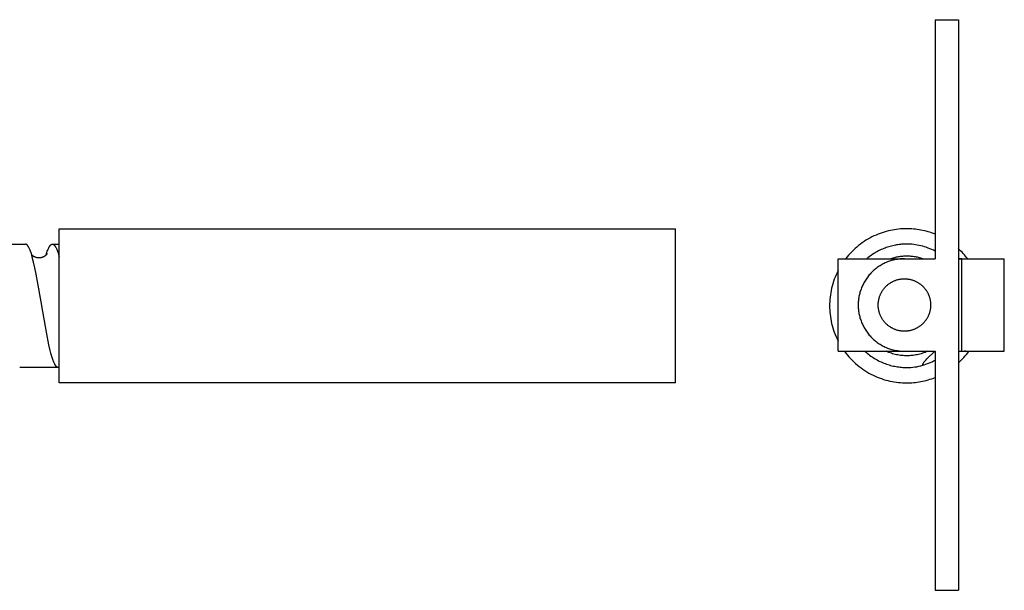
# Model space of a CAD drawing. Units: millimetres. Extents: x 1594 to 2519, y -795 to -475.
# Drawn here: x 1872 to 2000, y -795 to -721 of the extents above; entities that cross this region are included whole.
import ezdxf

# ---------------------------------------------------------------- set-up
doc = ezdxf.new("R2010")
doc.units = ezdxf.units.MM
doc.header["$LTSCALE"] = 100
doc.layers.add('GIP_Visible', color=7, linetype='Continuous')

# ---------------------------------------------------------------- blocks, each defined once
blk = doc.blocks.new('VECO-Isolink-FP-D16-240-M8_3')
at = {"layer": 'GIP_Visible'}
for points in [[(13.71, 74), (16.71, 74)], [(13.71, 74), (13.71, 62.62), (13.71, 48.48), (13.71, 43)], [(16.71, 74), (16.71, 62.62), (16.71, 48.48), (16.71, 25.3), (16.71, 11.17), (16.71, 0)], [(13.71, 46.18), (13.48, 46.27), (13.24, 46.35), (13.01, 46.43), (12.77, 46.5), (12.54, 46.57), (12.3, 46.63), (12.07, 46.68), (11.83, 46.72), (11.6, 46.77), (11.37, 46.8), (11.14, 46.83), (10.91, 46.85), (10.68, 46.87), (10.45, 46.88), (10.22, 46.89), (10, 46.89), (9.74, 46.89), (9.48, 46.88), (9.22, 46.86), (8.96, 46.84), (8.7, 46.81), (8.43, 46.77), (8.16, 46.72), (7.89, 46.67), (7.62, 46.61), (7.35, 46.54), (7.09, 46.46), (6.82, 46.37), (6.55, 46.28), (6.28, 46.18), (6.02, 46.07), (5.75, 45.95), (5.49, 45.82), (5.23, 45.68), (4.98, 45.54), (4.72, 45.39), (4.48, 45.23), (4.23, 45.06), (3.99, 44.89), (3.76, 44.71), (3.53, 44.52), (3.3, 44.32), (3.08, 44.12), (2.87, 43.91), (2.66, 43.69), (2.46, 43.47), (2.27, 43.24), (2.09, 43.01)], [(13.71, 43.98), (13.48, 44.1), (13.25, 44.2), (13.02, 44.3), (12.79, 44.39), (12.55, 44.48), (12.32, 44.55), (12.08, 44.62), (11.85, 44.68), (11.61, 44.73), (11.38, 44.78), (11.14, 44.81), (10.91, 44.84), (10.68, 44.87), (10.45, 44.88), (10.22, 44.89), (10, 44.89), (9.84, 44.89), (9.68, 44.89), (9.52, 44.88), (9.35, 44.87), (9.19, 44.85), (9.03, 44.83), (8.86, 44.81), (8.69, 44.79), (8.53, 44.76), (8.36, 44.72), (8.19, 44.69), (8.02, 44.65), (7.86, 44.6), (7.69, 44.55), (7.52, 44.5), (7.35, 44.44), (7.19, 44.38), (7.02, 44.32), (6.86, 44.25), (6.69, 44.18), (6.53, 44.1), (6.36, 44.02), (6.2, 43.94), (6.04, 43.85), (5.89, 43.76), (5.73, 43.66), (5.57, 43.56), (5.42, 43.45), (5.27, 43.35), (5.12, 43.24), (4.98, 43.12), (4.83, 43)], [(17.92, 43), (17.78, 43.17), (17.64, 43.35), (17.49, 43.52), (17.34, 43.68), (17.19, 43.84), (17.03, 44), (16.87, 44.16), (16.71, 44.31)], [(1.11, 43), (3.51, 43)], [(1.11, 31), (1.11, 43)], [(3.51, 43), (9.71, 43)], [(9.71, 43), (9.58, 43), (9.44, 42.99), (9.31, 42.99), (9.17, 42.98), (9.03, 42.96), (8.89, 42.94), (8.76, 42.92), (8.62, 42.9), (8.48, 42.87), (8.34, 42.84), (8.2, 42.81), (8.06, 42.77), (7.92, 42.73), (7.78, 42.68), (7.64, 42.63), (7.5, 42.58), (7.36, 42.52), (7.22, 42.46), (7.09, 42.4), (6.95, 42.33), (6.82, 42.26), (6.69, 42.18), (6.55, 42.1), (6.43, 42.02), (6.3, 41.94), (6.17, 41.85), (6.05, 41.75), (5.93, 41.66), (5.81, 41.56), (5.69, 41.46), (5.58, 41.35), (5.47, 41.24), (5.36, 41.13), (5.25, 41.02), (5.15, 40.9), (5.05, 40.78), (4.95, 40.66), (4.86, 40.54), (4.77, 40.41), (4.69, 40.28), (4.6, 40.15), (4.53, 40.02), (4.45, 39.89), (4.38, 39.76), (4.31, 39.62), (4.25, 39.48), (4.19, 39.35), (4.13, 39.21), (4.08, 39.07), (4.03, 38.93), (3.98, 38.79), (3.94, 38.65), (3.9, 38.51), (3.87, 38.37), (3.84, 38.23), (3.81, 38.09), (3.78, 37.95), (3.76, 37.81), (3.75, 37.68), (3.73, 37.54), (3.72, 37.4), (3.71, 37.27), (3.71, 37.13), (3.71, 37), (3.71, 36.87), (3.71, 36.73), (3.72, 36.6), (3.73, 36.46), (3.75, 36.32), (3.76, 36.19), (3.78, 36.05), (3.81, 35.91), (3.84, 35.77), (3.87, 35.63), (3.9, 35.49), (3.94, 35.35), (3.98, 35.21), (4.03, 35.07), (4.08, 34.93), (4.13, 34.79), (4.19, 34.65), (4.25, 34.52), (4.31, 34.38), (4.38, 34.24), (4.45, 34.11), (4.53, 33.98), (4.6, 33.85), (4.69, 33.72), (4.77, 33.59), (4.86, 33.46), (4.95, 33.34), (5.05, 33.22), (5.15, 33.1), (5.25, 32.98), (5.36, 32.87), (5.47, 32.76), (5.58, 32.65), (5.69, 32.54), (5.81, 32.44), (5.93, 32.34), (6.05, 32.25), (6.17, 32.15), (6.3, 32.06), (6.43, 31.98), (6.55, 31.9), (6.69, 31.82), (6.82, 31.74), (6.95, 31.67), (7.09, 31.6), (7.22, 31.54), (7.36, 31.48), (7.5, 31.42), (7.64, 31.37), (7.78, 31.32), (7.92, 31.27), (8.06, 31.23), (8.2, 31.19), (8.34, 31.16), (8.48, 31.13), (8.62, 31.1), (8.76, 31.08), (8.89, 31.06), (9.03, 31.04), (9.17, 31.02), (9.31, 31.01), (9.44, 31.01), (9.58, 31), (9.71, 31)], [(7.85, 43), (7.99, 43.05), (8.13, 43.09), (8.26, 43.13), (8.4, 43.17), (8.54, 43.2), (8.68, 43.23), (8.81, 43.26), (8.95, 43.29), (9.09, 43.31), (9.22, 43.32), (9.36, 43.34), (9.49, 43.35), (9.63, 43.36), (9.76, 43.37), (9.89, 43.37), (10.02, 43.37), (10.15, 43.37), (10.29, 43.37), (10.42, 43.36), (10.55, 43.35), (10.69, 43.34), (10.82, 43.32), (10.96, 43.31), (11.1, 43.29), (11.23, 43.26), (11.37, 43.23), (11.51, 43.2), (11.64, 43.17), (11.78, 43.13), (11.92, 43.09), (12.06, 43.05), (12.19, 43)], [(9.71, 43), (13.71, 43)], [(16.71, 43), (17.17, 43)], [(17.17, 43), (16.71, 43)], [(17.17, 31), (17.17, 43)], [(17.17, 43), (22.67, 43)], [(22.67, 31), (22.67, 43)], [(1.11, 41.47), (0.97, 41.19), (0.84, 40.9), (0.72, 40.62), (0.61, 40.33), (0.51, 40.04), (0.42, 39.75), (0.33, 39.46), (0.26, 39.17), (0.2, 38.88), (0.15, 38.59), (0.1, 38.3), (0.06, 38.02), (0.04, 37.73), (0.02, 37.45), (0, 37.17), (0, 36.89), (0, 36.62), (0.02, 36.34), (0.04, 36.06), (0.06, 35.77), (0.1, 35.49), (0.14, 35.2), (0.2, 34.91), (0.26, 34.62), (0.33, 34.33), (0.42, 34.04), (0.51, 33.75), (0.61, 33.46), (0.72, 33.17), (0.84, 32.89), (0.97, 32.61), (1.11, 32.32)], [(17.15, 37.15), (17.17, 37.16)], [(1.11, 31), (3.51, 31)], [(1.92, 31), (2.11, 30.75), (2.3, 30.51), (2.5, 30.28), (2.71, 30.05), (2.92, 29.83), (3.14, 29.62), (3.37, 29.41), (3.6, 29.21), (3.84, 29.02), (4.08, 28.83), (4.33, 28.66), (4.58, 28.49), (4.84, 28.33), (5.1, 28.18), (5.37, 28.03), (5.63, 27.9), (5.9, 27.77), (6.18, 27.65), (6.45, 27.55), (6.73, 27.45), (7, 27.35), (7.28, 27.27), (7.56, 27.2), (7.83, 27.13), (8.11, 27.07), (8.38, 27.03), (8.66, 26.98), (8.93, 26.95), (9.2, 26.93), (9.47, 26.91), (9.74, 26.9), (10, 26.89), (10.22, 26.9), (10.45, 26.9), (10.68, 26.92), (10.91, 26.94), (11.14, 26.96), (11.37, 26.99), (11.6, 27.02), (11.84, 27.06), (12.07, 27.11), (12.31, 27.16), (12.54, 27.22), (12.78, 27.29), (13.01, 27.36), (13.25, 27.44), (13.48, 27.52), (13.71, 27.61)], [(3.51, 31), (9.71, 31)], [(4.59, 31), (4.74, 30.87), (4.89, 30.74), (5.04, 30.62), (5.19, 30.5), (5.35, 30.38), (5.51, 30.27), (5.67, 30.17), (5.84, 30.06), (6, 29.96), (6.17, 29.87), (6.34, 29.78), (6.51, 29.69), (6.69, 29.61), (6.86, 29.54), (7.03, 29.46), (7.21, 29.4), (7.38, 29.33), (7.56, 29.28), (7.74, 29.22), (7.91, 29.17), (8.09, 29.13), (8.27, 29.08), (8.45, 29.05), (8.62, 29.01), (8.8, 28.99), (8.97, 28.96), (9.15, 28.94), (9.32, 28.92), (9.49, 28.91), (9.66, 28.9), (9.83, 28.9), (10, 28.89), (10.26, 28.9), (10.52, 28.91), (10.78, 28.93), (11.04, 28.96), (11.31, 29), (11.57, 29.05), (11.84, 29.11), (12.11, 29.18)], [(12.72, 31), (12.55, 30.93), (12.38, 30.86), (12.21, 30.79), (12.04, 30.74), (11.87, 30.68), (11.7, 30.63), (11.53, 30.59), (11.36, 30.55), (11.19, 30.52), (11.02, 30.49), (10.85, 30.47), (10.68, 30.45), (10.52, 30.43), (10.35, 30.42), (10.19, 30.42), (10.02, 30.41), (9.86, 30.42), (9.7, 30.42), (9.53, 30.43), (9.37, 30.45), (9.2, 30.47), (9.03, 30.49), (8.86, 30.52), (8.69, 30.55), (8.52, 30.59), (8.35, 30.63), (8.18, 30.68), (8.01, 30.74), (7.84, 30.79), (7.67, 30.86), (7.5, 30.93), (7.33, 31)], [(9.71, 31), (13.71, 31)], [(12.11, 29.18), (12.11, 29.18), (12.11, 29.19), (12.11, 29.2), (12.11, 29.2), (12.11, 29.21), (12.11, 29.21), (12.11, 29.22), (12.1, 29.23), (12.1, 29.23), (12.1, 29.24), (12.1, 29.25), (12.11, 29.25), (12.11, 29.26), (12.11, 29.27), (12.11, 29.27), (12.11, 29.28), (12.11, 29.29), (12.11, 29.3), (12.11, 29.3), (12.11, 29.31), (12.11, 29.32), (12.12, 29.33), (12.12, 29.34), (12.12, 29.35), (12.13, 29.36), (12.13, 29.38), (12.14, 29.39), (12.14, 29.41), (12.15, 29.42), (12.16, 29.44), (12.16, 29.45), (12.17, 29.47), (12.18, 29.49), (12.2, 29.52), (12.22, 29.55), (12.24, 29.57), (12.25, 29.6), (12.27, 29.63), (12.31, 29.68), (12.36, 29.73), (12.4, 29.78), (12.44, 29.82), (12.52, 29.91), (12.61, 30), (13.65, 31)], [(13.71, 31), (13.71, 25.3), (13.71, 11.17), (13.71, 0)], [(16.71, 29.48), (16.9, 29.66), (17.08, 29.84), (17.26, 30.02), (17.44, 30.21), (17.61, 30.4), (17.77, 30.6), (17.93, 30.8), (18.08, 31)], [(16.71, 31), (17.17, 31)], [(17.17, 31), (22.67, 31)], [(17.66, 31), (17.49, 31)], [(13.71, 29.81), (13.57, 29.74), (13.43, 29.67), (13.29, 29.6), (13.14, 29.54), (12.91, 29.44), (12.68, 29.36), (12.45, 29.28), (12.22, 29.21), (12.11, 29.18)], [(13.71, 0), (16.71, 0)]]:
    blk.add_lwpolyline(points, dxfattribs=at)
blk.add_lwpolyline([(13.11, 37), (13.11, 36.92), (13.11, 36.85), (13.1, 36.77), (13.09, 36.69), (13.09, 36.62), (13.08, 36.54), (13.07, 36.46), (13.05, 36.38), (13.04, 36.3), (13.02, 36.22), (13, 36.14), (12.98, 36.06), (12.95, 35.99), (12.93, 35.91), (12.9, 35.83), (12.87, 35.75), (12.84, 35.67), (12.8, 35.59), (12.77, 35.52), (12.73, 35.44), (12.69, 35.36), (12.65, 35.29), (12.6, 35.21), (12.55, 35.14), (12.51, 35.07), (12.46, 35), (12.4, 34.93), (12.35, 34.86), (12.29, 34.79), (12.23, 34.72), (12.17, 34.66), (12.11, 34.6), (12.05, 34.53), (11.99, 34.47), (11.92, 34.42), (11.85, 34.36), (11.78, 34.31), (11.71, 34.25), (11.64, 34.2), (11.57, 34.15), (11.5, 34.11), (11.42, 34.06), (11.35, 34.02), (11.27, 33.98), (11.19, 33.94), (11.12, 33.91), (11.04, 33.87), (10.96, 33.84), (10.88, 33.81), (10.8, 33.78), (10.72, 33.75), (10.64, 33.73), (10.56, 33.71), (10.49, 33.69), (10.41, 33.67), (10.33, 33.66), (10.25, 33.64), (10.17, 33.63), (10.09, 33.62), (10.01, 33.61), (9.94, 33.61), (9.86, 33.6), (9.78, 33.6), (9.71, 33.6), (9.63, 33.6), (9.56, 33.6), (9.48, 33.61), (9.4, 33.61), (9.33, 33.62), (9.25, 33.63), (9.17, 33.64), (9.09, 33.66), (9.01, 33.67), (8.93, 33.69), (8.85, 33.71), (8.77, 33.73), (8.69, 33.75), (8.61, 33.78), (8.54, 33.81), (8.46, 33.84), (8.38, 33.87), (8.3, 33.91), (8.22, 33.94), (8.15, 33.98), (8.07, 34.02), (8, 34.06), (7.92, 34.11), (7.85, 34.15), (7.78, 34.2), (7.7, 34.25), (7.63, 34.31), (7.57, 34.36), (7.5, 34.42), (7.43, 34.47), (7.37, 34.53), (7.3, 34.6), (7.24, 34.66), (7.18, 34.72), (7.13, 34.79), (7.07, 34.86), (7.01, 34.93), (6.96, 35), (6.91, 35.07), (6.86, 35.14), (6.82, 35.21), (6.77, 35.29), (6.73, 35.36), (6.69, 35.44), (6.65, 35.52), (6.61, 35.59), (6.58, 35.67), (6.55, 35.75), (6.52, 35.83), (6.49, 35.91), (6.46, 35.99), (6.44, 36.06), (6.42, 36.14), (6.4, 36.22), (6.38, 36.3), (6.37, 36.38), (6.35, 36.46), (6.34, 36.54), (6.33, 36.62), (6.32, 36.69), (6.32, 36.77), (6.31, 36.85), (6.31, 36.92), (6.31, 37), (6.31, 37.08), (6.31, 37.15), (6.32, 37.23), (6.32, 37.31), (6.33, 37.38), (6.34, 37.46), (6.35, 37.54), (6.37, 37.62), (6.38, 37.7), (6.4, 37.78), (6.42, 37.86), (6.44, 37.94), (6.46, 38.01), (6.49, 38.09), (6.52, 38.17), (6.55, 38.25), (6.58, 38.33), (6.61, 38.41), (6.65, 38.48), (6.69, 38.56), (6.73, 38.64), (6.77, 38.71), (6.82, 38.79), (6.86, 38.86), (6.91, 38.93), (6.96, 39), (7.01, 39.07), (7.07, 39.14), (7.13, 39.21), (7.18, 39.28), (7.24, 39.34), (7.3, 39.4), (7.37, 39.47), (7.43, 39.53), (7.5, 39.58), (7.57, 39.64), (7.63, 39.69), (7.7, 39.75), (7.78, 39.8), (7.85, 39.85), (7.92, 39.89), (8, 39.94), (8.07, 39.98), (8.15, 40.02), (8.22, 40.06), (8.3, 40.09), (8.38, 40.13), (8.46, 40.16), (8.54, 40.19), (8.61, 40.22), (8.69, 40.25), (8.77, 40.27), (8.85, 40.29), (8.93, 40.31), (9.01, 40.33), (9.09, 40.34), (9.17, 40.36), (9.25, 40.37), (9.33, 40.38), (9.4, 40.39), (9.48, 40.39), (9.56, 40.4), (9.63, 40.4), (9.71, 40.4), (9.78, 40.4), (9.86, 40.4), (9.94, 40.39), (10.01, 40.39), (10.09, 40.38), (10.17, 40.37), (10.25, 40.36), (10.33, 40.34), (10.41, 40.33), (10.49, 40.31), (10.56, 40.29), (10.64, 40.27), (10.72, 40.25), (10.8, 40.22), (10.88, 40.19), (10.96, 40.16), (11.04, 40.13), (11.12, 40.09), (11.19, 40.06), (11.27, 40.02), (11.35, 39.98), (11.42, 39.94), (11.5, 39.89), (11.57, 39.85), (11.64, 39.8), (11.71, 39.75), (11.78, 39.69), (11.85, 39.64), (11.92, 39.58), (11.99, 39.53), (12.05, 39.47), (12.11, 39.4), (12.17, 39.34), (12.23, 39.28), (12.29, 39.21), (12.35, 39.14), (12.4, 39.07), (12.46, 39), (12.51, 38.93), (12.55, 38.86), (12.6, 38.79), (12.65, 38.71), (12.69, 38.64), (12.73, 38.56), (12.77, 38.48), (12.8, 38.41), (12.84, 38.33), (12.87, 38.25), (12.9, 38.17), (12.93, 38.09), (12.95, 38.01), (12.98, 37.94), (13, 37.86), (13.02, 37.78), (13.04, 37.7), (13.05, 37.62), (13.07, 37.54), (13.08, 37.46), (13.09, 37.38), (13.09, 37.31), (13.1, 37.23), (13.11, 37.15), (13.11, 37.08)], close=True, dxfattribs=at)
blk = doc.blocks.new('VECO-Isolink-FP-D16-240-M8_2')
at = {"layer": 'GIP_Visible'}
for points in [[(240, 46.89), (320, 46.89)], [(240, 36.89), (240, 43.97), (240, 46.19), (240, 46.73), (240, 46.85), (240, 46.88), (240, 46.89), (240, 46.89), (240, 46.89), (240, 46.89)], [(320, 36.89), (320, 43.97), (320, 46.19), (320, 46.73), (320, 46.85), (320, 46.88), (320, 46.89), (320, 46.89), (320, 46.89), (320, 46.89)], [(230.65, 44.89), (235.62, 44.89)], [(237.74, 36.95), (237.02, 41.01), (236.85, 41.82), (236.69, 42.55), (236.52, 43.2), (236.44, 43.49), (236.36, 43.75), (236.27, 43.99), (236.23, 44.1), (236.19, 44.21), (236.15, 44.3), (236.11, 44.39), (236.06, 44.47), (236.04, 44.51), (236.02, 44.55), (236, 44.58), (235.98, 44.62), (235.96, 44.65), (235.94, 44.68), (235.92, 44.7), (235.91, 44.72), (235.9, 44.73), (235.89, 44.74), (235.88, 44.75), (235.87, 44.76), (235.86, 44.78), (235.85, 44.79), (235.84, 44.8), (235.83, 44.8), (235.82, 44.81), (235.81, 44.82), (235.8, 44.83), (235.78, 44.84), (235.77, 44.84), (235.76, 44.85), (235.75, 44.86), (235.74, 44.86), (235.74, 44.87), (235.73, 44.87), (235.73, 44.87), (235.72, 44.87), (235.72, 44.88), (235.71, 44.88), (235.71, 44.88), (235.7, 44.88), (235.7, 44.88), (235.69, 44.88), (235.68, 44.89), (235.68, 44.89), (235.67, 44.89), (235.67, 44.89), (235.67, 44.89), (235.66, 44.89), (235.66, 44.89), (235.65, 44.89), (235.65, 44.89), (235.64, 44.89), (235.64, 44.89), (235.64, 44.89), (235.63, 44.89), (235.63, 44.89), (235.62, 44.89)], [(238.31, 43.49), (238.37, 43.66), (238.42, 43.83), (238.47, 43.98), (238.53, 44.12), (238.57, 44.22), (238.61, 44.32), (238.65, 44.41), (238.67, 44.45), (238.69, 44.49), (238.71, 44.52), (238.73, 44.56), (238.76, 44.59), (238.78, 44.63), (238.8, 44.66), (238.82, 44.69), (238.84, 44.71), (238.85, 44.73), (238.86, 44.74), (238.87, 44.75), (238.88, 44.76), (238.89, 44.77), (238.9, 44.78), (238.91, 44.79), (238.92, 44.8), (238.93, 44.81), (238.94, 44.82), (238.95, 44.83), (238.96, 44.84), (238.97, 44.84), (238.98, 44.85), (238.99, 44.86), (239, 44.86), (239.01, 44.86), (239.02, 44.87), (239.02, 44.87), (239.03, 44.87), (239.03, 44.87), (239.04, 44.88), (239.04, 44.88), (239.05, 44.88), (239.06, 44.88), (239.06, 44.89), (239.07, 44.89), (239.08, 44.89), (239.08, 44.89), (239.09, 44.89), (239.1, 44.89), (239.1, 44.89), (239.11, 44.89), (239.11, 44.89), (239.12, 44.89), (239.13, 44.89)], [(239.13, 44.89), (240, 44.89)], [(239.13, 44.89), (239.13, 44.89), (239.13, 44.89), (239.14, 44.89), (239.14, 44.89), (239.15, 44.89), (239.15, 44.89), (239.16, 44.89), (239.17, 44.89), (239.18, 44.89), (239.18, 44.89), (239.19, 44.89), (239.2, 44.88), (239.2, 44.88), (239.21, 44.88), (239.21, 44.88), (239.22, 44.88), (239.22, 44.87), (239.23, 44.87), (239.23, 44.87), (239.24, 44.87), (239.24, 44.86), (239.25, 44.86), (239.25, 44.86), (239.26, 44.85), (239.27, 44.85), (239.28, 44.84), (239.3, 44.83), (239.31, 44.82), (239.32, 44.82), (239.33, 44.81), (239.34, 44.8), (239.35, 44.79), (239.36, 44.78), (239.37, 44.77), (239.38, 44.76), (239.39, 44.74), (239.4, 44.73), (239.41, 44.72), (239.42, 44.71), (239.44, 44.68), (239.46, 44.65), (239.48, 44.62), (239.5, 44.59), (239.52, 44.55), (239.54, 44.52), (239.56, 44.48), (239.59, 44.44), (239.61, 44.4), (239.65, 44.31), (239.69, 44.21), (239.73, 44.11), (239.77, 44), (239.86, 43.76), (239.93, 43.53), (240, 43.28)], [(236.43, 43.5), (236.44, 43.5), (236.46, 43.48), (236.49, 43.45), (236.53, 43.43), (236.57, 43.4), (236.61, 43.37), (236.65, 43.35), (236.68, 43.33), (236.7, 43.32), (236.73, 43.3), (236.76, 43.29), (236.78, 43.28), (236.81, 43.27), (236.84, 43.25), (236.87, 43.24), (236.9, 43.23), (236.93, 43.22), (236.97, 43.21), (237, 43.2), (237.03, 43.19), (237.06, 43.18), (237.1, 43.18), (237.13, 43.17), (237.17, 43.16), (237.21, 43.16), (237.26, 43.15), (237.3, 43.15), (237.34, 43.15), (237.38, 43.15), (237.42, 43.15), (237.46, 43.15), (237.5, 43.15), (237.54, 43.15), (237.59, 43.16), (237.63, 43.17), (237.67, 43.17), (237.71, 43.18), (237.74, 43.19), (237.78, 43.2), (237.82, 43.21), (237.86, 43.22), (237.9, 43.24), (237.94, 43.25), (237.98, 43.27), (238.01, 43.29), (238.05, 43.3), (238.08, 43.32), (238.12, 43.34), (238.15, 43.36), (238.18, 43.38), (238.2, 43.4), (238.23, 43.42), (238.25, 43.44), (238.28, 43.45), (238.3, 43.47), (238.32, 43.49), (238.34, 43.51), (238.36, 43.53), (238.37, 43.54), (238.4, 43.57), (238.42, 43.59), (238.43, 43.61), (238.45, 43.63), (238.45, 43.63), (238.46, 43.64), (238.46, 43.65), (238.46, 43.65), (238.46, 43.65), (238.47, 43.65), (238.47, 43.66), (238.47, 43.66), (238.47, 43.66), (238.47, 43.66), (238.47, 43.66), (238.47, 43.66), (238.47, 43.66), (238.47, 43.66), (238.47, 43.66), (238.47, 43.66), (238.47, 43.66)], [(237.38, 39.08), (237.38, 39.06)], [(237.38, 39.06), (237.38, 39.07)], [(239.87, 28.89), (239.87, 28.89), (239.86, 28.9), (239.85, 28.9), (239.84, 28.9), (239.84, 28.9), (239.83, 28.9), (239.83, 28.9), (239.82, 28.9), (239.82, 28.9), (239.81, 28.9), (239.81, 28.9), (239.8, 28.91), (239.8, 28.91), (239.79, 28.91), (239.78, 28.91), (239.78, 28.91), (239.77, 28.92), (239.77, 28.92), (239.76, 28.92), (239.76, 28.92), (239.75, 28.93), (239.75, 28.93), (239.74, 28.93), (239.73, 28.94), (239.72, 28.95), (239.71, 28.96), (239.7, 28.96), (239.69, 28.97), (239.68, 28.98), (239.67, 28.99), (239.65, 29), (239.64, 29.01), (239.63, 29.02), (239.62, 29.03), (239.61, 29.04), (239.6, 29.05), (239.59, 29.07), (239.57, 29.09), (239.55, 29.12), (239.53, 29.15), (239.51, 29.18), (239.49, 29.22), (239.47, 29.25), (239.45, 29.29), (239.43, 29.33), (239.39, 29.41), (239.34, 29.5), (239.3, 29.6), (239.26, 29.7), (239.22, 29.81), (239.18, 29.93), (239.09, 30.19), (239.01, 30.47), (238.93, 30.77), (238.85, 31.1), (238.68, 31.82), (238.35, 33.47), (237.75, 36.89)], [(240, 26.89), (240, 26.89), (240, 26.9), (240, 26.9), (240, 26.9), (240, 26.93), (240, 27.06), (240, 27.6), (240, 29.82), (240, 36.89)], [(320, 26.89), (320, 26.89), (320, 26.9), (320, 26.9), (320, 26.9), (320, 26.93), (320, 27.06), (320, 27.6), (320, 29.82), (320, 36.89)], [(239.87, 28.89), (234.89, 28.89)], [(240, 28.93), (239.99, 28.93), (239.98, 28.92), (239.98, 28.92), (239.97, 28.91), (239.96, 28.91), (239.95, 28.91), (239.94, 28.91), (239.94, 28.9), (239.93, 28.9), (239.92, 28.9), (239.91, 28.9), (239.91, 28.9), (239.9, 28.9), (239.89, 28.9), (239.88, 28.89), (239.87, 28.89)], [(320, 26.89), (240, 26.89)]]:
    blk.add_lwpolyline(points, dxfattribs=at)

msp = doc.modelspace()

# ---------------------------------------------------------------- block references
for name, p in [('VECO-Isolink-FP-D16-240-M8_2', (1636.93, -795)), ('VECO-Isolink-FP-D16-240-M8_3', (1976.93, -795))]:
    msp.add_blockref(name, p)

doc.saveas('drawing.dxf')
